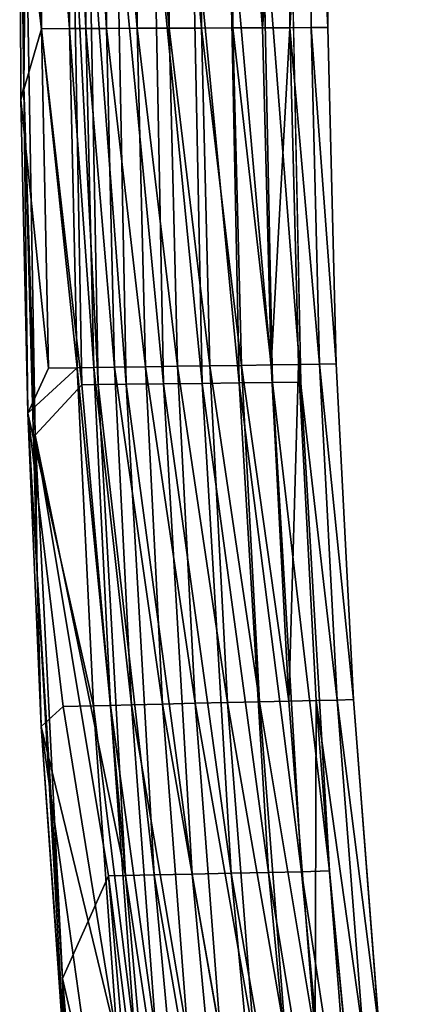
# Model space of a CAD drawing. Units: inches. Extents: x -15.2 to 14.7, y -14 to 12.4.
# Drawn here: x -15.2 to -14.3, y -2.5 to -0.3 of the extents above; entities that cross this region are included whole.
import ezdxf

# ---------------------------------------------------------------- set-up
doc = ezdxf.new("R2010")
doc.units = ezdxf.units.IN
doc.header["$MEASUREMENT"] = 0
doc.layers.add('SEAT-BACK', color=5, linetype='Continuous', plot=False)

msp = doc.modelspace()

# ---------------------------------------------------------------- linework, layer by layer
at = {"layer": 'SEAT-BACK'}
for points in [[(-15.2165, 0.6608, 27.8849), (-15.2291, 0.2376, 27.9121), (-15.2198, -0.4407, 27.884)], [(-15.2151, 0, 27.8548), (-15.2165, 0.6608, 27.8849), (-15.2198, -0.4407, 27.884)], [(-15.1802, -0.31, 27.9248), (-15.2291, 0.2376, 27.9121), (-15.1784, 0.4571, 27.9252)], [(-15.1802, -0.31, 27.9248), (-15.1784, 0.4571, 27.9252), (-15.1166, -0.3097, 27.9412)], [(-15.1166, -0.3097, 27.9412), (-15.1784, 0.4571, 27.9252), (-15.1147, 0.4566, 27.9417)], [(-15.1166, -0.3097, 27.9412), (-15.1147, 0.4566, 27.9417), (-15.0797, -0.3096, 27.9508)], [(-15.0797, -0.3096, 27.9508), (-15.1147, 0.4566, 27.9417), (-15.0778, 0.4564, 27.9513)], [(-15.0797, -0.3096, 27.9508), (-15.0778, 0.4564, 27.9513), (-15.0334, -0.3093, 27.9615)], [(-15.0334, -0.3093, 27.9615), (-15.0778, 0.4564, 27.9513), (-15.0314, 0.4561, 27.962)], [(-15.0334, -0.3093, 27.9615), (-15.0314, 0.4561, 27.962), (-14.9641, -0.309, 27.9687)], [(-14.9641, -0.309, 27.9687), (-15.0314, 0.4561, 27.962), (-14.9621, 0.4556, 27.9692)], [(-14.9641, -0.309, 27.9687), (-14.9621, 0.4556, 27.9692), (-14.8919, -0.3087, 27.9648)], [(-14.8919, -0.3087, 27.9648), (-14.9621, 0.4556, 27.9692), (-14.8899, 0.4552, 27.9654)], [(-14.8919, -0.3087, 27.9648), (-14.8899, 0.4552, 27.9654), (-14.8189, -0.3085, 27.9488)], [(-14.8189, -0.3085, 27.9488), (-14.8899, 0.4552, 27.9654), (-14.8168, 0.4548, 27.9493)], [(-14.8189, -0.3085, 27.9488), (-14.8168, 0.4548, 27.9493), (-14.7475, -0.3082, 27.92)], [(-14.7475, -0.3082, 27.92), (-14.8168, 0.4548, 27.9493), (-14.7454, 0.4544, 27.9205)], [(-14.7475, -0.3082, 27.92), (-14.7454, 0.4544, 27.9205), (-14.6805, -0.3079, 27.8784)], [(-14.6805, -0.3079, 27.8784), (-14.7454, 0.4544, 27.9205), (-14.6785, 0.454, 27.8788)], [(-14.6805, -0.3079, 27.8784), (-14.6785, 0.454, 27.8788), (-14.6175, 0.4536, 27.8238)], [(-14.6194, -0.3077, 27.8233), (-14.6805, -0.3079, 27.8784), (-14.6175, 0.4536, 27.8238)], [(-14.6194, -0.3077, 27.8233), (-14.6175, 0.4536, 27.8238), (-14.5692, 0.4533, 27.7614)], [(-14.5692, 0.4533, 27.7614), (-14.5712, -0.3075, 27.7609), (-14.6194, -0.3077, 27.8233)], [(-14.5336, -0.3073, 27.6889), (-14.5712, -0.3075, 27.7609), (-14.5692, 0.4533, 27.7614)], [(-14.5316, 0.453, 27.6893), (-14.5336, -0.3073, 27.6889), (-14.5692, 0.4533, 27.7614)], [(-15.1802, -0.31, 27.9248), (-15.2269, -0.4704, 27.9127), (-15.2291, 0.2376, 27.9121)], [(-15.2198, -0.4407, 27.884), (-15.2291, 0.2376, 27.9121), (-15.2269, -0.4704, 27.9127)], [(-15.2151, 0, 27.8548), (-15.2198, -0.4407, 27.884), (-15.1943, -1.2281, 27.8601)], [(-15.1091, 0, 27.8822), (-15.2151, 0, 27.8548), (-15.0886, -1.1141, 27.8875)], [(-15.0886, -1.1141, 27.8875), (-15.2151, 0, 27.8548), (-15.1943, -1.2281, 27.8601)], [(-15.073, 0, 27.8915), (-15.1091, 0, 27.8822), (-15.0519, -1.1135, 27.897)], [(-15.0519, -1.1135, 27.897), (-15.1091, 0, 27.8822), (-15.0886, -1.1141, 27.8875)], [(-15.0102, 0, 27.9053), (-15.073, 0, 27.8915), (-14.9885, -1.1127, 27.9109)], [(-14.9885, -1.1127, 27.9109), (-15.073, 0, 27.8915), (-15.0519, -1.1135, 27.897)], [(-14.9885, -1.1127, 27.9109), (-14.9042, -1.1117, 27.9139), (-15.0102, 0, 27.9053)], [(-15.0102, 0, 27.9053), (-14.9042, -1.1117, 27.9139), (-14.9265, 0, 27.9084)], [(-14.8399, 0, 27.8926), (-14.9265, 0, 27.9084), (-14.8173, -1.1108, 27.8978)], [(-14.8173, -1.1108, 27.8978), (-14.9265, 0, 27.9084), (-14.9042, -1.1117, 27.9139)], [(-14.756, 0, 27.8561), (-14.8399, 0, 27.8926), (-14.7332, -1.1099, 27.861)], [(-14.7332, -1.1099, 27.861), (-14.8399, 0, 27.8926), (-14.8173, -1.1108, 27.8978)], [(-14.6808, 0, 27.7993), (-14.756, 0, 27.8561), (-14.658, -1.1091, 27.804)], [(-14.658, -1.1091, 27.804), (-14.756, 0, 27.8561), (-14.7332, -1.1099, 27.861)], [(-14.617, 0, 27.7196), (-14.6808, 0, 27.7993), (-14.5944, -1.1082, 27.7241)], [(-14.5944, -1.1082, 27.7241), (-14.6808, 0, 27.7993), (-14.658, -1.1091, 27.804)], [(-15.1641, -1.0765, 27.929), (-15.2269, -0.4704, 27.9127), (-15.1802, -0.31, 27.9248)], [(-15.1802, -0.31, 27.9248), (-15.1166, -0.3097, 27.9412), (-15.099, -1.0754, 27.9458)], [(-15.099, -1.0754, 27.9458), (-15.1641, -1.0765, 27.929), (-15.1802, -0.31, 27.9248)], [(-15.0616, -1.0748, 27.9554), (-15.1166, -0.3097, 27.9412), (-15.0797, -0.3096, 27.9508)], [(-15.099, -1.0754, 27.9458), (-15.1166, -0.3097, 27.9412), (-15.0616, -1.0748, 27.9554)], [(-15.0149, -1.0741, 27.9663), (-15.0797, -0.3096, 27.9508), (-15.0334, -0.3093, 27.9615)], [(-15.0149, -1.0741, 27.9663), (-15.0616, -1.0748, 27.9554), (-15.0797, -0.3096, 27.9508)], [(-14.9452, -1.0731, 27.9735), (-15.0334, -0.3093, 27.9615), (-14.9641, -0.309, 27.9687)], [(-15.0149, -1.0741, 27.9663), (-15.0334, -0.3093, 27.9615), (-14.9452, -1.0731, 27.9735)], [(-14.8727, -1.0721, 27.9695), (-14.9641, -0.309, 27.9687), (-14.8919, -0.3087, 27.9648)], [(-14.9452, -1.0731, 27.9735), (-14.9641, -0.309, 27.9687), (-14.8727, -1.0721, 27.9695)], [(-14.7995, -1.0711, 27.9533), (-14.8919, -0.3087, 27.9648), (-14.8189, -0.3085, 27.9488)], [(-14.8727, -1.0721, 27.9695), (-14.8919, -0.3087, 27.9648), (-14.7995, -1.0711, 27.9533)], [(-14.7279, -1.0701, 27.9242), (-14.8189, -0.3085, 27.9488), (-14.7475, -0.3082, 27.92)], [(-14.7995, -1.0711, 27.9533), (-14.8189, -0.3085, 27.9488), (-14.7279, -1.0701, 27.9242)], [(-14.661, -1.0693, 27.8824), (-14.7475, -0.3082, 27.92), (-14.6805, -0.3079, 27.8784)], [(-14.7279, -1.0701, 27.9242), (-14.7475, -0.3082, 27.92), (-14.661, -1.0693, 27.8824)], [(-14.661, -1.0693, 27.8824), (-14.6805, -0.3079, 27.8784), (-14.6194, -0.3077, 27.8233)], [(-14.5999, -1.0684, 27.8271), (-14.661, -1.0693, 27.8824), (-14.6194, -0.3077, 27.8233)], [(-14.5519, -1.0677, 27.7647), (-14.6194, -0.3077, 27.8233), (-14.5712, -0.3075, 27.7609)], [(-14.5999, -1.0684, 27.8271), (-14.6194, -0.3077, 27.8233), (-14.5519, -1.0677, 27.7647)], [(-14.5144, -1.067, 27.6927), (-14.5712, -0.3075, 27.7609), (-14.5336, -0.3073, 27.6889)], [(-14.5519, -1.0677, 27.7647), (-14.5712, -0.3075, 27.7609), (-14.5144, -1.067, 27.6927)], [(-15.2198, -0.4407, 27.884), (-15.2269, -0.4704, 27.9127), (-15.2108, -1.1782, 27.9169)], [(-15.1943, -1.2281, 27.8601), (-15.2198, -0.4407, 27.884), (-15.1898, -1.5418, 27.8918)], [(-15.2198, -0.4407, 27.884), (-15.2108, -1.1782, 27.9169), (-15.1898, -1.5418, 27.8918)], [(-15.2269, -0.4704, 27.9127), (-15.1641, -1.0765, 27.929), (-15.2108, -1.1782, 27.9169)], [(-14.4751, -1.8248, 27.7006), (-14.5519, -1.0677, 27.7647), (-14.5144, -1.067, 27.6927)], [(-15.2108, -1.1782, 27.9169), (-15.1641, -1.0765, 27.929), (-15.099, -1.0754, 27.9458)], [(-15.2108, -1.1782, 27.9169), (-15.099, -1.0754, 27.9458), (-15.0627, -1.8388, 27.9552)], [(-15.099, -1.0754, 27.9458), (-15.0616, -1.0748, 27.9554), (-15.0243, -1.8378, 27.9651)], [(-15.0627, -1.8388, 27.9552), (-15.099, -1.0754, 27.9458), (-15.0243, -1.8378, 27.9651)], [(-14.9769, -1.8367, 27.9761), (-15.0616, -1.0748, 27.9554), (-15.0149, -1.0741, 27.9663)], [(-14.9769, -1.8367, 27.9761), (-15.0243, -1.8378, 27.9651), (-15.0616, -1.0748, 27.9554)], [(-14.9064, -1.8349, 27.9832), (-15.0149, -1.0741, 27.9663), (-14.9452, -1.0731, 27.9735)], [(-14.9769, -1.8367, 27.9761), (-15.0149, -1.0741, 27.9663), (-14.9064, -1.8349, 27.9832)], [(-14.8332, -1.8332, 27.979), (-14.9452, -1.0731, 27.9735), (-14.8727, -1.0721, 27.9695)], [(-14.9064, -1.8349, 27.9832), (-14.9452, -1.0731, 27.9735), (-14.8332, -1.8332, 27.979)], [(-14.7596, -1.8316, 27.9624), (-14.8727, -1.0721, 27.9695), (-14.7995, -1.0711, 27.9533)], [(-14.8332, -1.8332, 27.979), (-14.8727, -1.0721, 27.9695), (-14.7596, -1.8316, 27.9624)], [(-14.6879, -1.83, 27.933), (-14.7995, -1.0711, 27.9533), (-14.7279, -1.0701, 27.9242)], [(-14.7596, -1.8316, 27.9624), (-14.7995, -1.0711, 27.9533), (-14.6879, -1.83, 27.933)], [(-14.6211, -1.8285, 27.8908), (-14.7279, -1.0701, 27.9242), (-14.661, -1.0693, 27.8824)], [(-14.6879, -1.83, 27.933), (-14.7279, -1.0701, 27.9242), (-14.6211, -1.8285, 27.8908)], [(-14.6211, -1.8285, 27.8908), (-14.661, -1.0693, 27.8824), (-14.5999, -1.0684, 27.8271)], [(-14.56, -1.8271, 27.8351), (-14.6211, -1.8285, 27.8908), (-14.5999, -1.0684, 27.8271)], [(-14.5123, -1.8259, 27.7727), (-14.5999, -1.0684, 27.8271), (-14.5519, -1.0677, 27.7647)], [(-14.56, -1.8271, 27.8351), (-14.5999, -1.0684, 27.8271), (-14.5123, -1.8259, 27.7727)], [(-14.5123, -1.8259, 27.7727), (-14.5519, -1.0677, 27.7647), (-14.4751, -1.8248, 27.7006)], [(-14.8173, -1.1108, 27.8978), (-14.9042, -1.1117, 27.9139), (-14.7518, -2.2168, 27.9131)], [(-14.7332, -1.1099, 27.861), (-14.8173, -1.1108, 27.8978), (-14.6674, -2.2151, 27.8756)], [(-14.6674, -2.2151, 27.8756), (-14.8173, -1.1108, 27.8978), (-14.7518, -2.2168, 27.9131)], [(-14.658, -1.1091, 27.804), (-14.7332, -1.1099, 27.861), (-14.5924, -2.2135, 27.818)], [(-14.5924, -2.2135, 27.818), (-14.7332, -1.1099, 27.861), (-14.6674, -2.2151, 27.8756)], [(-14.5944, -1.1082, 27.7241), (-14.658, -1.1091, 27.804), (-14.5292, -2.2118, 27.7377)], [(-14.5292, -2.2118, 27.7377), (-14.658, -1.1091, 27.804), (-14.5924, -2.2135, 27.818)], [(-15.0886, -1.1141, 27.8875), (-15.1943, -1.2281, 27.8601), (-14.9903, -2.222, 27.9129)], [(-14.9903, -2.222, 27.9129), (-15.0519, -1.1135, 27.897), (-15.0886, -1.1141, 27.8875)], [(-14.9885, -1.1127, 27.9109), (-15.0519, -1.1135, 27.897), (-14.9254, -2.2204, 27.9271)], [(-14.9254, -2.2204, 27.9271), (-15.0519, -1.1135, 27.897), (-14.9903, -2.222, 27.9129)], [(-14.9885, -1.1127, 27.9109), (-14.8396, -2.2186, 27.9299), (-14.9042, -1.1117, 27.9139)], [(-14.9254, -2.2204, 27.9271), (-14.8396, -2.2186, 27.9299), (-14.9885, -1.1127, 27.9109)], [(-14.7518, -2.2168, 27.9131), (-14.9042, -1.1117, 27.9139), (-14.8396, -2.2186, 27.9299)], [(-15.2108, -1.1782, 27.9169), (-15.1306, -1.8406, 27.9376), (-15.181, -1.8856, 27.9246)], [(-15.0627, -1.8388, 27.9552), (-15.1306, -1.8406, 27.9376), (-15.2108, -1.1782, 27.9169)], [(-15.1898, -1.5418, 27.8918), (-15.2108, -1.1782, 27.9169), (-15.181, -1.8856, 27.9246)], [(-14.9903, -2.222, 27.9129), (-15.1943, -1.2281, 27.8601), (-15.0289, -2.2231, 27.9029)], [(-15.1943, -1.2281, 27.8601), (-15.1324, -2.4547, 27.8762), (-15.0289, -2.2231, 27.9029)], [(-15.1943, -1.2281, 27.8601), (-15.1898, -1.5418, 27.8918), (-15.1324, -2.4547, 27.8762)], [(-15.1324, -2.4547, 27.8762), (-15.1898, -1.5418, 27.8918), (-15.1267, -2.6414, 27.9081)], [(-15.1898, -1.5418, 27.8918), (-15.181, -1.8856, 27.9246), (-15.1267, -2.6414, 27.9081)], [(-15.181, -1.8856, 27.9246), (-15.1306, -1.8406, 27.9376), (-15.0086, -2.5982, 27.9691)], [(-15.0086, -2.5982, 27.9691), (-15.1306, -1.8406, 27.9376), (-15.0627, -1.8388, 27.9552)], [(-15.0627, -1.8388, 27.9552), (-15.0243, -1.8378, 27.9651), (-14.9687, -2.597, 27.9795)], [(-14.9687, -2.597, 27.9795), (-15.0086, -2.5982, 27.9691), (-15.0627, -1.8388, 27.9552)], [(-14.9203, -2.5953, 27.9906), (-15.0243, -1.8378, 27.9651), (-14.9769, -1.8367, 27.9761)], [(-14.9687, -2.597, 27.9795), (-15.0243, -1.8378, 27.9651), (-14.9203, -2.5953, 27.9906)], [(-14.8487, -2.593, 27.9977), (-14.9769, -1.8367, 27.9761), (-14.9064, -1.8349, 27.9832)], [(-14.9203, -2.5953, 27.9906), (-14.9769, -1.8367, 27.9761), (-14.8487, -2.593, 27.9977)], [(-14.7747, -2.5906, 27.9932), (-14.9064, -1.8349, 27.9832), (-14.8332, -1.8332, 27.979)], [(-14.8487, -2.593, 27.9977), (-14.9064, -1.8349, 27.9832), (-14.7747, -2.5906, 27.9932)], [(-14.7006, -2.5884, 27.9761), (-14.8332, -1.8332, 27.979), (-14.7596, -1.8316, 27.9624)], [(-14.7747, -2.5906, 27.9932), (-14.8332, -1.8332, 27.979), (-14.7006, -2.5884, 27.9761)], [(-14.6287, -2.5862, 27.9461), (-14.7596, -1.8316, 27.9624), (-14.6879, -1.83, 27.933)], [(-14.7006, -2.5884, 27.9761), (-14.7596, -1.8316, 27.9624), (-14.6287, -2.5862, 27.9461)], [(-14.5619, -2.5842, 27.9035), (-14.6879, -1.83, 27.933), (-14.6211, -1.8285, 27.8908)], [(-14.6287, -2.5862, 27.9461), (-14.6879, -1.83, 27.933), (-14.5619, -2.5842, 27.9035)], [(-14.5619, -2.5842, 27.9035), (-14.6211, -1.8285, 27.8908), (-14.56, -1.8271, 27.8351)], [(-14.501, -2.5823, 27.8473), (-14.5619, -2.5842, 27.9035), (-14.56, -1.8271, 27.8351)], [(-14.4538, -2.5807, 27.7848), (-14.56, -1.8271, 27.8351), (-14.5123, -1.8259, 27.7727)], [(-14.501, -2.5823, 27.8473), (-14.56, -1.8271, 27.8351), (-14.4538, -2.5807, 27.7848)], [(-14.4169, -2.5792, 27.7126), (-14.5123, -1.8259, 27.7727), (-14.4751, -1.8248, 27.7006)], [(-14.4538, -2.5807, 27.7848), (-14.5123, -1.8259, 27.7727), (-14.4169, -2.5792, 27.7126)], [(-15.0805, -2.6008, 27.9506), (-15.0809, -3.2978, 27.9505), (-15.181, -1.8856, 27.9246)], [(-15.181, -1.8856, 27.9246), (-15.0086, -2.5982, 27.9691), (-15.0805, -2.6008, 27.9506)], [(-15.1267, -2.6414, 27.9081), (-15.181, -1.8856, 27.9246), (-15.0809, -3.2978, 27.9505)], [(-15.0289, -2.2231, 27.9029), (-15.1324, -2.4547, 27.8762), (-14.9327, -3.3222, 27.9278)], [(-14.9903, -2.222, 27.9129), (-15.0289, -2.2231, 27.9029), (-14.8915, -3.3206, 27.9384)], [(-14.8915, -3.3206, 27.9384), (-15.0289, -2.2231, 27.9029), (-14.9327, -3.3222, 27.9278)], [(-14.9254, -2.2204, 27.9271), (-14.9903, -2.222, 27.9129), (-14.8243, -3.3184, 27.9531)], [(-14.8243, -3.3184, 27.9531), (-14.9903, -2.222, 27.9129), (-14.8915, -3.3206, 27.9384)], [(-14.9254, -2.2204, 27.9271), (-14.7364, -3.3159, 27.9555), (-14.8396, -2.2186, 27.9299)], [(-14.8243, -3.3184, 27.9531), (-14.7364, -3.3159, 27.9555), (-14.9254, -2.2204, 27.9271)], [(-14.7518, -2.2168, 27.9131), (-14.8396, -2.2186, 27.9299), (-14.6474, -3.3134, 27.9378)], [(-14.6474, -3.3134, 27.9378), (-14.8396, -2.2186, 27.9299), (-14.7364, -3.3159, 27.9555)], [(-14.6674, -2.2151, 27.8756), (-14.7518, -2.2168, 27.9131), (-14.5626, -3.3111, 27.8992)], [(-14.5626, -3.3111, 27.8992), (-14.7518, -2.2168, 27.9131), (-14.6474, -3.3134, 27.9378)], [(-14.5924, -2.2135, 27.818), (-14.6674, -2.2151, 27.8756), (-14.4878, -3.3089, 27.8407)], [(-14.4878, -3.3089, 27.8407), (-14.6674, -2.2151, 27.8756), (-14.5626, -3.3111, 27.8992)], [(-14.5292, -2.2118, 27.7377), (-14.5924, -2.2135, 27.818), (-14.4254, -3.3066, 27.7598)], [(-14.4254, -3.3066, 27.7598), (-14.5924, -2.2135, 27.818), (-14.4878, -3.3089, 27.8407)], [(-15.1324, -2.4547, 27.8762), (-15.0299, -3.6784, 27.9027), (-14.9327, -3.3222, 27.9278)], [(-15.1324, -2.4547, 27.8762), (-15.1267, -2.6414, 27.9081), (-15.0299, -3.6784, 27.9027)]]:
    msp.add_3dface(points, dxfattribs=at)
for points, invisible_edges in [([(-14.4364, -0.3066, 27.4229), (-14.5336, -0.3073, 27.6889), (-14.5316, 0.453, 27.6893)], 9), ([(-14.5316, 0.453, 27.6893), (-14.4344, 0.4521, 27.4234), (-14.4364, -0.3066, 27.4229)], 15), ([(-14.4364, -0.3066, 27.4229), (-14.4344, 0.4521, 27.4234), (-14.301, -0.3057, 27.0509)], 15), ([(-14.4344, 0.4521, 27.4234), (-14.2991, 0.4508, 27.0513), (-14.301, -0.3057, 27.0509)], 15), ([(-14.4616, 0, 27.3144), (-14.617, 0, 27.7196), (-14.4398, -1.1046, 27.3188)], 15), ([(-14.4398, -1.1046, 27.3188), (-14.617, 0, 27.7196), (-14.5944, -1.1082, 27.7241)], 9), ([(-14.292, -1.1011, 26.9105), (-14.313, 0, 26.9063), (-14.4616, 0, 27.3144)], 15), ([(-14.292, -1.1011, 26.9105), (-14.4616, 0, 27.3144), (-14.4398, -1.1046, 27.3188)], 15), ([(-14.4364, -0.3066, 27.4229), (-14.4176, -1.0648, 27.4266), (-14.5336, -0.3073, 27.6889)], 11), ([(-14.5144, -1.067, 27.6927), (-14.5336, -0.3073, 27.6889), (-14.4176, -1.0648, 27.4266)], 14), ([(-14.4364, -0.3066, 27.4229), (-14.301, -0.3057, 27.0509), (-14.2829, -1.0618, 27.0544)], 15), ([(-14.2829, -1.0618, 27.0544), (-14.4176, -1.0648, 27.4266), (-14.4364, -0.3066, 27.4229)], 15), ([(-14.3792, -1.8211, 27.4343), (-14.5144, -1.067, 27.6927), (-14.4176, -1.0648, 27.4266)], 15), ([(-14.4751, -1.8248, 27.7006), (-14.5144, -1.067, 27.6927), (-14.3792, -1.8211, 27.4343)], 14), ([(-14.2829, -1.0618, 27.0544), (-14.2457, -1.8161, 27.0618), (-14.4176, -1.0648, 27.4266)], 15), ([(-14.3792, -1.8211, 27.4343), (-14.4176, -1.0648, 27.4266), (-14.2457, -1.8161, 27.0618)], 15), ([(-14.4398, -1.1046, 27.3188), (-14.5944, -1.1082, 27.7241), (-14.3768, -2.205, 27.3317)], 15), ([(-14.3768, -2.205, 27.3317), (-14.5944, -1.1082, 27.7241), (-14.5292, -2.2118, 27.7377)], 9), ([(-14.2313, -2.1983, 26.9229), (-14.292, -1.1011, 26.9105), (-14.4398, -1.1046, 27.3188)], 15), ([(-14.2313, -2.1983, 26.9229), (-14.4398, -1.1046, 27.3188), (-14.3768, -2.205, 27.3317)], 15), ([(-14.3223, -2.5742, 27.4459), (-14.4751, -1.8248, 27.7006), (-14.3792, -1.8211, 27.4343)], 15), ([(-14.1907, -2.5674, 27.073), (-14.3792, -1.8211, 27.4343), (-14.2457, -1.8161, 27.0618)], 15), ([(-14.3223, -2.5742, 27.4459), (-14.3792, -1.8211, 27.4343), (-14.1907, -2.5674, 27.073)], 15), ([(-14.4169, -2.5792, 27.7126), (-14.4751, -1.8248, 27.7006), (-14.3223, -2.5742, 27.4459)], 14), ([(-14.1346, -3.2881, 26.9431), (-14.2313, -2.1983, 26.9229), (-14.3768, -2.205, 27.3317)], 15), ([(-14.3768, -2.205, 27.3317), (-14.5292, -2.2118, 27.7377), (-14.2765, -3.2972, 27.3528)], 15), ([(-14.2765, -3.2972, 27.3528), (-14.5292, -2.2118, 27.7377), (-14.4254, -3.3066, 27.7598)], 9), ([(-14.2765, -3.2972, 27.3528), (-14.1346, -3.2881, 26.9431), (-14.3768, -2.205, 27.3317)], 15)]:
    msp.add_3dface(points, dxfattribs=dict(at, invisible_edges=invisible_edges))

doc.saveas('drawing.dxf')
